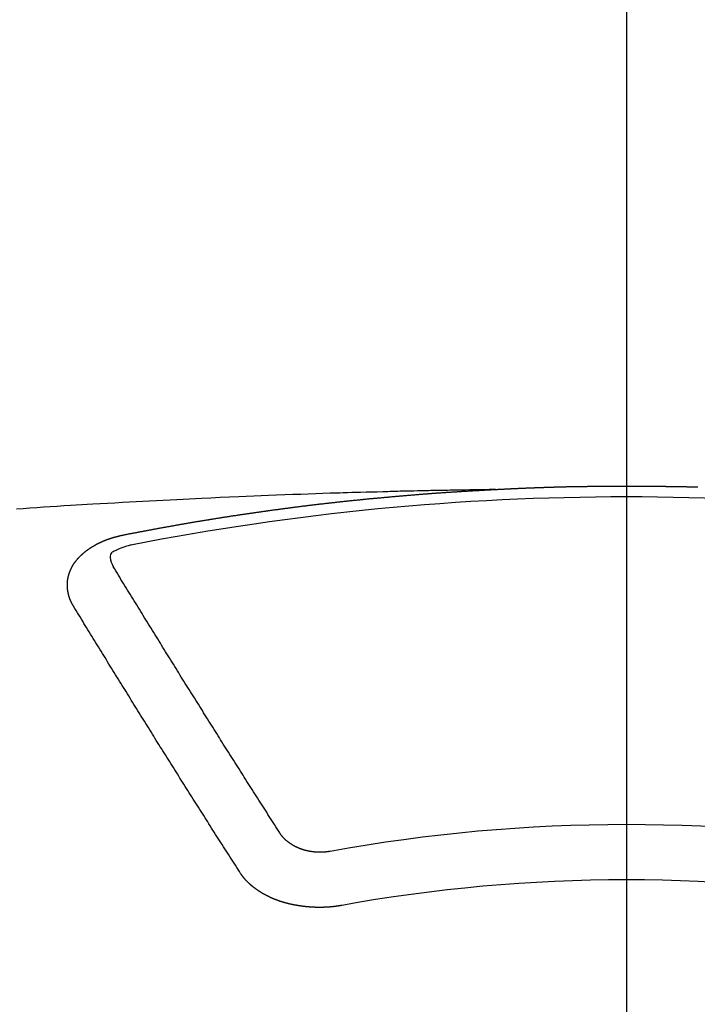
# Model space of a CAD drawing. Extents: x 163 to 26285, y -10810 to -2410.
# Drawn here: x 3705 to 3713, y -4352 to -4340 of the extents above; entities that cross this region are included whole.
import ezdxf

# ---------------------------------------------------------------- set-up
doc = ezdxf.new("R2010")
doc.units = 0
doc.header["$LTSCALE"] = 50
doc.header["$MEASUREMENT"] = 0
doc.linetypes.add('CENTER2', pattern=[1.125, 0.75, -0.125, 0.125, -0.125])
doc.layers.add('150-機器', color=8, linetype='CONTINUOUS')

msp = doc.modelspace()

# ---------------------------------------------------------------- linework, layer by layer
at = {"layer": '150-機器', "color": 161, "linetype": 'CENTER2'}
msp.add_line((3712.243, -3943.84), (3712.243, -4435.282), dxfattribs=at)
at = {"layer": '150-機器', "color": 13, "linetype": 'Continuous'}
for points in [[(3710.641, -4346.002), (3710.648, -4346.002), (3710.655, -4346.002), (3710.661, -4346.001), (3710.668, -4346.001), (3710.675, -4346.001), (3710.682, -4346), (3710.688, -4346), (3710.695, -4346), (3710.702, -4345.999), (3710.708, -4345.999), (3710.715, -4345.999), (3710.722, -4345.998), (3710.728, -4345.998), (3710.735, -4345.998), (3710.742, -4345.997), (3710.748, -4345.997), (3710.755, -4345.997), (3710.762, -4345.996), (3710.768, -4345.996), (3710.775, -4345.996), (3710.782, -4345.995), (3710.789, -4345.995), (3710.795, -4345.995), (3710.802, -4345.994), (3710.809, -4345.994), (3710.815, -4345.994), (3710.822, -4345.993), (3710.829, -4345.993), (3710.835, -4345.993), (3710.842, -4345.992), (3710.849, -4345.992), (3710.855, -4345.992), (3710.862, -4345.991), (3710.869, -4345.991), (3710.876, -4345.991), (3710.882, -4345.99), (3710.889, -4345.99), (3710.896, -4345.99), (3710.902, -4345.99), (3710.909, -4345.989), (3710.916, -4345.989), (3710.922, -4345.989), (3710.928, -4345.988), (3710.935, -4345.988), (3710.942, -4345.988), (3710.948, -4345.988), (3710.955, -4345.987), (3710.962, -4345.987), (3710.968, -4345.987), (3710.975, -4345.986), (3710.982, -4345.986), (3710.988, -4345.986), (3710.995, -4345.986), (3711.002, -4345.985), (3711.008, -4345.985), (3711.015, -4345.985), (3711.022, -4345.984), (3711.029, -4345.984), (3711.035, -4345.984), (3711.042, -4345.984), (3711.049, -4345.983), (3711.055, -4345.983), (3711.062, -4345.983), (3711.069, -4345.983), (3711.075, -4345.982), (3711.082, -4345.982), (3711.089, -4345.982), (3711.096, -4345.982), (3711.102, -4345.981), (3711.109, -4345.981), (3711.116, -4345.981), (3711.122, -4345.981), (3711.129, -4345.98), (3711.136, -4345.98), (3711.143, -4345.98), (3711.149, -4345.98), (3711.156, -4345.979), (3711.163, -4345.979), (3711.169, -4345.979), (3711.176, -4345.979), (3711.183, -4345.978), (3711.189, -4345.978), (3711.196, -4345.978), (3711.203, -4345.978), (3711.21, -4345.977), (3711.216, -4345.977), (3711.223, -4345.977), (3711.23, -4345.977), (3711.236, -4345.977), (3711.243, -4345.976), (3711.25, -4345.976), (3711.256, -4345.976), (3711.263, -4345.976), (3711.27, -4345.975), (3711.277, -4345.975), (3711.283, -4345.975), (3711.29, -4345.975), (3711.297, -4345.975), (3711.302, -4345.974), (3711.309, -4345.974), (3711.316, -4345.974), (3711.323, -4345.974), (3711.329, -4345.974), (3711.336, -4345.973), (3711.343, -4345.973), (3711.349, -4345.973), (3711.356, -4345.973), (3711.363, -4345.973), (3711.369, -4345.972), (3711.376, -4345.972), (3711.383, -4345.972), (3711.39, -4345.972), (3711.396, -4345.972), (3711.403, -4345.971), (3711.41, -4345.971), (3711.416, -4345.971), (3711.423, -4345.971), (3711.43, -4345.971), (3711.437, -4345.971), (3711.443, -4345.97), (3711.45, -4345.97), (3711.457, -4345.97), (3711.463, -4345.97), (3711.47, -4345.97), (3711.477, -4345.969), (3711.484, -4345.969), (3711.49, -4345.969), (3711.497, -4345.969), (3711.504, -4345.969), (3711.51, -4345.969), (3711.517, -4345.968), (3711.524, -4345.968), (3711.53, -4345.968), (3711.537, -4345.968), (3711.544, -4345.968), (3711.551, -4345.968), (3711.557, -4345.968), (3711.564, -4345.967), (3711.571, -4345.967), (3711.577, -4345.967), (3711.584, -4345.967), (3711.591, -4345.967), (3711.598, -4345.967), (3711.604, -4345.966), (3711.611, -4345.966), (3711.618, -4345.966), (3711.624, -4345.966), (3711.631, -4345.966), (3711.638, -4345.966), (3711.645, -4345.966), (3711.651, -4345.966), (3711.658, -4345.965), (3711.665, -4345.965), (3711.671, -4345.965), (3711.678, -4345.965), (3711.684, -4345.965), (3711.691, -4345.965), (3711.697, -4345.965), (3711.704, -4345.965), (3711.711, -4345.964), (3711.717, -4345.964), (3711.724, -4345.964), (3711.731, -4345.964), (3711.738, -4345.964), (3711.744, -4345.964), (3711.751, -4345.964), (3711.758, -4345.964), (3711.764, -4345.964), (3711.771, -4345.963), (3711.778, -4345.963), (3711.785, -4345.963), (3711.791, -4345.963), (3711.798, -4345.963), (3711.805, -4345.963), (3711.811, -4345.963), (3711.818, -4345.963), (3711.825, -4345.963), (3711.831, -4345.963), (3711.838, -4345.962), (3711.845, -4345.962), (3711.852, -4345.962), (3711.858, -4345.962), (3711.865, -4345.962), (3711.872, -4345.962), (3711.878, -4345.962), (3711.885, -4345.962), (3711.892, -4345.962), (3711.899, -4345.962), (3711.905, -4345.962), (3711.912, -4345.962), (3711.919, -4345.961), (3711.925, -4345.961), (3711.932, -4345.961), (3711.939, -4345.961), (3711.946, -4345.961), (3711.952, -4345.961), (3711.959, -4345.961), (3711.966, -4345.961), (3711.972, -4345.961), (3711.979, -4345.961), (3711.986, -4345.961), (3711.993, -4345.961), (3711.999, -4345.961), (3712.006, -4345.961), (3712.013, -4345.961), (3712.019, -4345.961), (3712.026, -4345.961), (3712.033, -4345.96), (3712.04, -4345.96), (3712.046, -4345.96), (3712.053, -4345.96), (3712.059, -4345.96), (3712.065, -4345.96), (3712.072, -4345.96), (3712.079, -4345.96), (3712.086, -4345.96), (3712.092, -4345.96), (3712.099, -4345.96), (3712.106, -4345.96), (3712.113, -4345.96), (3712.119, -4345.96), (3712.126, -4345.96), (3712.133, -4345.96), (3712.139, -4345.96), (3712.146, -4345.96), (3712.153, -4345.96), (3712.16, -4345.96), (3712.166, -4345.96), (3712.173, -4345.96), (3712.18, -4345.96), (3712.186, -4345.96), (3712.193, -4345.96), (3712.2, -4345.96), (3712.207, -4345.96), (3712.213, -4345.96), (3712.22, -4345.96), (3712.227, -4345.96), (3712.233, -4345.96), (3712.24, -4345.96), (3712.247, -4345.96), (3712.254, -4345.96), (3712.26, -4345.96), (3712.267, -4345.96), (3712.274, -4345.96), (3712.28, -4345.96), (3712.287, -4345.96), (3712.294, -4345.96), (3712.301, -4345.96), (3712.307, -4345.96), (3712.314, -4345.96), (3712.321, -4345.96), (3712.327, -4345.96), (3712.334, -4345.96), (3712.341, -4345.96), (3712.348, -4345.96), (3712.354, -4345.96), (3712.361, -4345.96), (3712.368, -4345.96), (3712.374, -4345.96), (3712.381, -4345.96), (3712.388, -4345.96), (3712.395, -4345.96), (3712.401, -4345.96), (3712.408, -4345.96), (3712.415, -4345.96), (3712.421, -4345.96), (3712.428, -4345.96), (3712.434, -4345.96), (3712.441, -4345.96), (3712.447, -4345.96), (3712.454, -4345.96), (3712.461, -4345.961), (3712.467, -4345.961), (3712.474, -4345.961), (3712.481, -4345.961), (3712.488, -4345.961), (3712.494, -4345.961), (3712.501, -4345.961), (3712.508, -4345.961), (3712.514, -4345.961), (3712.521, -4345.961), (3712.528, -4345.961), (3712.535, -4345.961), (3712.541, -4345.961), (3712.548, -4345.961), (3712.555, -4345.961), (3712.561, -4345.961), (3712.568, -4345.961), (3712.575, -4345.962), (3712.582, -4345.962), (3712.588, -4345.962), (3712.595, -4345.962), (3712.602, -4345.962), (3712.608, -4345.962), (3712.615, -4345.962), (3712.622, -4345.962), (3712.629, -4345.962), (3712.635, -4345.962), (3712.642, -4345.962), (3712.649, -4345.962), (3712.655, -4345.963), (3712.662, -4345.963), (3712.669, -4345.963), (3712.676, -4345.963), (3712.682, -4345.963), (3712.689, -4345.963), (3712.696, -4345.963), (3712.702, -4345.963), (3712.709, -4345.963), (3712.716, -4345.963), (3712.723, -4345.964), (3712.729, -4345.964), (3712.736, -4345.964), (3712.743, -4345.964), (3712.749, -4345.964), (3712.756, -4345.964), (3712.763, -4345.964), (3712.77, -4345.964), (3712.776, -4345.964), (3712.783, -4345.965), (3712.79, -4345.965), (3712.796, -4345.965), (3712.803, -4345.965), (3712.81, -4345.965), (3712.816, -4345.965), (3712.822, -4345.965), (3712.829, -4345.965), (3712.836, -4345.966), (3712.842, -4345.966), (3712.849, -4345.966), (3712.856, -4345.966), (3712.862, -4345.966), (3712.869, -4345.966), (3712.876, -4345.966), (3712.883, -4345.967), (3712.889, -4345.967), (3712.896, -4345.967), (3712.903, -4345.967), (3712.909, -4345.967), (3712.916, -4345.967), (3712.923, -4345.967), (3712.93, -4345.968), (3712.936, -4345.968), (3712.943, -4345.968), (3712.95, -4345.968), (3712.956, -4345.968), (3712.963, -4345.968), (3712.97, -4345.968), (3712.977, -4345.969), (3712.983, -4345.969), (3712.99, -4345.969), (3712.997, -4345.969), (3713.003, -4345.969), (3713.01, -4345.969), (3713.017, -4345.97), (3713.024, -4345.97), (3713.03, -4345.97), (3713.037, -4345.97), (3713.044, -4345.97), (3713.05, -4345.971), (3713.057, -4345.971), (3713.064, -4345.971), (3713.07, -4345.971), (3713.077, -4345.971), (3713.084, -4345.971), (3713.091, -4345.972), (3713.097, -4345.972), (3713.104, -4345.972), (3713.111, -4345.972)], [(3710.648, -4346.002), (3710.571, -4346.003), (3710.493, -4346.005), (3710.416, -4346.006), (3710.338, -4346.008), (3710.285, -4346.009), (3710.232, -4346.01), (3710.179, -4346.011), (3710.127, -4346.012), (3710.096, -4346.012), (3710.066, -4346.013), (3710.035, -4346.013), (3710.005, -4346.014), (3709.975, -4346.014), (3709.945, -4346.015), (3709.914, -4346.015), (3709.884, -4346.016), (3709.862, -4346.016), (3709.839, -4346.017), (3709.816, -4346.017), (3709.794, -4346.018), (3709.748, -4346.019), (3709.702, -4346.02), (3709.657, -4346.021), (3709.611, -4346.022), (3709.588, -4346.022), (3709.566, -4346.023), (3709.543, -4346.023), (3709.52, -4346.024), (3709.49, -4346.024), (3709.46, -4346.025), (3709.43, -4346.026), (3709.4, -4346.027), (3709.369, -4346.028), (3709.339, -4346.029), (3709.308, -4346.03), (3709.278, -4346.031), (3709.21, -4346.033), (3709.142, -4346.034), (3709.074, -4346.036), (3709.006, -4346.038), (3708.953, -4346.039), (3708.9, -4346.041), (3708.847, -4346.043), (3708.794, -4346.045), (3708.755, -4346.046), (3708.716, -4346.047), (3708.677, -4346.048), (3708.639, -4346.049), (3708.549, -4346.052), (3708.46, -4346.055), (3708.37, -4346.058), (3708.281, -4346.062), (3708.182, -4346.065), (3708.084, -4346.069), (3707.986, -4346.073), (3707.888, -4346.077), (3707.797, -4346.08), (3707.707, -4346.084), (3707.616, -4346.088), (3707.526, -4346.092), (3707.412, -4346.096), (3707.299, -4346.101), (3707.186, -4346.106), (3707.073, -4346.112), (3706.997, -4346.115), (3706.922, -4346.119), (3706.847, -4346.123), (3706.772, -4346.127), (3706.689, -4346.131), (3706.606, -4346.135), (3706.523, -4346.139), (3706.44, -4346.143), (3706.358, -4346.148), (3706.275, -4346.152), (3706.192, -4346.157), (3706.109, -4346.161), (3706.019, -4346.167), (3705.929, -4346.172), (3705.839, -4346.177), (3705.749, -4346.182), (3705.682, -4346.186), (3705.614, -4346.19), (3705.547, -4346.194), (3705.479, -4346.198), (3705.396, -4346.203), (3705.314, -4346.209), (3705.231, -4346.214), (3705.149, -4346.219), (3705.067, -4346.225), (3704.984, -4346.23), (3704.902, -4346.236), (3704.82, -4346.241)], [(3706.108, -4346.559), (3706.118, -4346.557), (3706.127, -4346.555), (3706.136, -4346.553), (3706.145, -4346.551), (3706.154, -4346.55), (3706.164, -4346.548), (3706.173, -4346.546), (3706.182, -4346.544), (3706.191, -4346.542), (3706.2, -4346.54), (3706.21, -4346.539), (3706.219, -4346.537), (3706.228, -4346.535), (3706.237, -4346.533), (3706.246, -4346.531), (3706.256, -4346.53), (3706.265, -4346.528), (3706.274, -4346.526), (3706.283, -4346.524), (3706.293, -4346.522), (3706.302, -4346.521), (3706.311, -4346.519), (3706.32, -4346.517), (3706.329, -4346.515), (3706.339, -4346.514), (3706.348, -4346.512), (3706.357, -4346.51), (3706.366, -4346.508), (3706.376, -4346.507), (3706.385, -4346.506), (3706.394, -4346.504), (3706.403, -4346.502), (3706.411, -4346.5), (3706.421, -4346.499), (3706.43, -4346.497), (3706.439, -4346.495), (3706.448, -4346.493), (3706.458, -4346.492), (3706.467, -4346.49), (3706.476, -4346.488), (3706.485, -4346.487), (3706.495, -4346.485), (3706.504, -4346.483), (3706.513, -4346.481), (3706.522, -4346.48), (3706.532, -4346.478), (3706.541, -4346.476), (3706.55, -4346.475), (3706.56, -4346.473), (3706.569, -4346.471), (3706.578, -4346.469), (3706.587, -4346.468), (3706.597, -4346.466), (3706.606, -4346.464), (3706.615, -4346.463), (3706.624, -4346.461), (3706.634, -4346.459), (3706.643, -4346.458), (3706.652, -4346.456), (3706.662, -4346.454), (3706.671, -4346.453), (3706.68, -4346.451), (3706.689, -4346.449), (3706.699, -4346.448), (3706.708, -4346.446), (3706.717, -4346.444), (3706.727, -4346.443), (3706.736, -4346.441), (3706.745, -4346.439), (3706.754, -4346.438), (3706.764, -4346.436), (3706.773, -4346.434), (3706.781, -4346.433), (3706.791, -4346.431), (3706.8, -4346.43), (3706.809, -4346.428), (3706.819, -4346.426), (3706.828, -4346.425), (3706.837, -4346.423), (3706.846, -4346.421), (3706.856, -4346.42), (3706.865, -4346.418), (3706.874, -4346.417), (3706.884, -4346.415), (3706.893, -4346.413), (3706.902, -4346.412), (3706.912, -4346.41), (3706.921, -4346.409), (3706.93, -4346.407), (3706.94, -4346.405), (3706.949, -4346.404), (3706.958, -4346.402), (3706.968, -4346.401), (3706.977, -4346.399), (3706.986, -4346.398), (3706.996, -4346.396), (3707.005, -4346.394), (3707.014, -4346.393), (3707.024, -4346.391), (3707.033, -4346.39), (3707.042, -4346.388), (3707.052, -4346.387), (3707.061, -4346.385), (3707.07, -4346.383), (3707.08, -4346.382), (3707.089, -4346.38), (3707.098, -4346.379), (3707.108, -4346.377), (3707.117, -4346.376), (3707.126, -4346.374), (3707.136, -4346.373), (3707.145, -4346.371), (3707.155, -4346.37), (3707.163, -4346.368), (3707.172, -4346.367), (3707.182, -4346.365), (3707.191, -4346.364), (3707.2, -4346.362), (3707.21, -4346.361), (3707.219, -4346.359), (3707.228, -4346.358), (3707.238, -4346.356), (3707.247, -4346.355), (3707.257, -4346.353), (3707.266, -4346.352), (3707.275, -4346.35), (3707.285, -4346.349), (3707.294, -4346.347), (3707.303, -4346.346), (3707.313, -4346.344), (3707.322, -4346.343), (3707.332, -4346.341), (3707.341, -4346.34), (3707.35, -4346.338), (3707.36, -4346.337), (3707.369, -4346.335), (3707.379, -4346.334), (3707.388, -4346.332), (3707.397, -4346.331), (3707.407, -4346.33), (3707.416, -4346.328), (3707.426, -4346.327), (3707.435, -4346.325), (3707.444, -4346.324), (3707.454, -4346.322), (3707.463, -4346.321), (3707.473, -4346.319), (3707.482, -4346.318), (3707.491, -4346.317), (3707.501, -4346.315), (3707.51, -4346.314), (3707.52, -4346.312), (3707.529, -4346.311), (3707.537, -4346.31), (3707.547, -4346.308), (3707.556, -4346.307), (3707.566, -4346.305), (3707.575, -4346.304), (3707.584, -4346.303), (3707.594, -4346.301), (3707.603, -4346.3), (3707.613, -4346.298), (3707.622, -4346.297), (3707.632, -4346.296), (3707.641, -4346.294), (3707.65, -4346.293), (3707.66, -4346.291), (3707.669, -4346.29), (3707.679, -4346.289), (3707.688, -4346.287), (3707.698, -4346.286), (3707.707, -4346.285), (3707.716, -4346.283), (3707.726, -4346.282), (3707.735, -4346.281), (3707.745, -4346.279), (3707.754, -4346.278), (3707.764, -4346.277), (3707.773, -4346.275), (3707.783, -4346.274), (3707.792, -4346.273), (3707.801, -4346.271), (3707.811, -4346.27), (3707.82, -4346.269), (3707.83, -4346.267), (3707.839, -4346.266), (3707.849, -4346.265), (3707.858, -4346.263), (3707.868, -4346.262), (3707.877, -4346.261), (3707.887, -4346.259), (3707.896, -4346.258), (3707.905, -4346.257), (3707.914, -4346.255), (3707.923, -4346.254), (3707.933, -4346.253), (3707.942, -4346.252), (3707.952, -4346.25), (3707.961, -4346.249), (3707.971, -4346.248), (3707.98, -4346.246), (3707.99, -4346.245), (3707.999, -4346.244), (3708.009, -4346.243), (3708.018, -4346.241), (3708.028, -4346.24), (3708.037, -4346.239), (3708.046, -4346.238), (3708.056, -4346.236), (3708.065, -4346.235), (3708.075, -4346.234), (3708.084, -4346.233), (3708.094, -4346.231), (3708.103, -4346.23), (3708.113, -4346.229), (3708.122, -4346.228), (3708.132, -4346.226), (3708.141, -4346.225), (3708.151, -4346.224), (3708.16, -4346.223), (3708.17, -4346.221), (3708.179, -4346.22), (3708.189, -4346.219), (3708.198, -4346.218), (3708.208, -4346.217), (3708.217, -4346.215), (3708.227, -4346.214), (3708.236, -4346.213), (3708.246, -4346.212), (3708.255, -4346.211), (3708.265, -4346.209), (3708.274, -4346.208), (3708.284, -4346.207), (3708.292, -4346.206), (3708.302, -4346.205), (3708.311, -4346.203), (3708.321, -4346.202), (3708.33, -4346.201), (3708.34, -4346.2), (3708.349, -4346.199), (3708.359, -4346.198), (3708.368, -4346.196), (3708.378, -4346.195), (3708.387, -4346.194), (3708.397, -4346.193), (3708.406, -4346.192), (3708.416, -4346.191), (3708.426, -4346.189), (3708.435, -4346.188), (3708.445, -4346.187), (3708.454, -4346.186), (3708.464, -4346.185), (3708.473, -4346.184), (3708.483, -4346.183), (3708.492, -4346.182), (3708.502, -4346.18), (3708.511, -4346.179), (3708.521, -4346.178), (3708.53, -4346.177), (3708.54, -4346.176), (3708.549, -4346.175), (3708.559, -4346.174), (3708.568, -4346.173), (3708.578, -4346.172), (3708.588, -4346.17), (3708.597, -4346.169), (3708.607, -4346.168), (3708.616, -4346.167), (3708.626, -4346.166), (3708.635, -4346.165), (3708.645, -4346.164), (3708.654, -4346.163), (3708.664, -4346.162), (3708.672, -4346.161), (3708.682, -4346.16), (3708.692, -4346.159), (3708.701, -4346.157), (3708.711, -4346.156), (3708.72, -4346.155), (3708.73, -4346.154), (3708.739, -4346.153), (3708.749, -4346.152), (3708.758, -4346.151), (3708.768, -4346.15), (3708.778, -4346.149), (3708.787, -4346.148), (3708.797, -4346.147), (3708.806, -4346.146), (3708.816, -4346.145), (3708.825, -4346.144), (3708.835, -4346.143), (3708.844, -4346.142), (3708.854, -4346.141), (3708.864, -4346.14), (3708.873, -4346.139), (3708.883, -4346.138), (3708.892, -4346.137), (3708.902, -4346.136), (3708.911, -4346.135), (3708.921, -4346.134), (3708.931, -4346.133), (3708.94, -4346.132), (3708.95, -4346.131), (3708.959, -4346.131), (3708.969, -4346.13), (3708.978, -4346.129), (3708.988, -4346.128), (3708.998, -4346.127), (3709.007, -4346.126), (3709.017, -4346.125), (3709.026, -4346.124), (3709.036, -4346.123), (3709.044, -4346.122), (3709.054, -4346.121), (3709.064, -4346.12), (3709.073, -4346.119), (3709.083, -4346.118), (3709.092, -4346.117), (3709.102, -4346.116), (3709.112, -4346.115), (3709.121, -4346.114), (3709.131, -4346.114), (3709.14, -4346.113), (3709.15, -4346.112), (3709.16, -4346.111), (3709.169, -4346.11), (3709.179, -4346.109), (3709.188, -4346.108), (3709.198, -4346.107), (3709.208, -4346.106), (3709.217, -4346.105), (3709.227, -4346.104), (3709.236, -4346.103), (3709.246, -4346.103), (3709.256, -4346.102), (3709.265, -4346.101), (3709.275, -4346.1), (3709.284, -4346.099), (3709.294, -4346.098), (3709.304, -4346.097), (3709.313, -4346.096), (3709.323, -4346.095), (3709.332, -4346.095), (3709.342, -4346.094), (3709.352, -4346.093), (3709.361, -4346.092), (3709.371, -4346.091), (3709.38, -4346.09), (3709.39, -4346.089), (3709.4, -4346.089), (3709.409, -4346.088), (3709.418, -4346.087), (3709.428, -4346.086), (3709.437, -4346.085), (3709.447, -4346.084), (3709.456, -4346.083), (3709.466, -4346.083), (3709.476, -4346.082), (3709.485, -4346.081), (3709.495, -4346.08), (3709.504, -4346.079), (3709.514, -4346.078), (3709.524, -4346.078), (3709.533, -4346.077), (3709.543, -4346.076), (3709.553, -4346.075), (3709.562, -4346.074), (3709.572, -4346.074), (3709.581, -4346.073), (3709.591, -4346.072), (3709.601, -4346.071), (3709.61, -4346.07), (3709.62, -4346.07), (3709.63, -4346.069), (3709.639, -4346.068), (3709.649, -4346.067), (3709.659, -4346.067), (3709.668, -4346.066), (3709.678, -4346.065), (3709.687, -4346.064), (3709.697, -4346.063), (3709.707, -4346.063), (3709.716, -4346.062), (3709.726, -4346.061), (3709.736, -4346.06), (3709.745, -4346.06), (3709.755, -4346.059), (3709.765, -4346.058), (3709.774, -4346.057), (3709.784, -4346.057), (3709.793, -4346.056), (3709.802, -4346.055), (3709.812, -4346.054), (3709.821, -4346.054), (3709.831, -4346.053), (3709.841, -4346.052), (3709.85, -4346.052), (3709.86, -4346.051), (3709.87, -4346.05), (3709.879, -4346.049), (3709.889, -4346.049), (3709.899, -4346.048), (3709.908, -4346.047), (3709.918, -4346.047), (3709.928, -4346.046), (3709.937, -4346.045), (3709.947, -4346.044), (3709.956, -4346.044), (3709.966, -4346.043), (3709.976, -4346.042), (3709.985, -4346.042), (3709.995, -4346.041), (3710.005, -4346.04), (3710.014, -4346.04), (3710.024, -4346.039), (3710.034, -4346.038), (3710.043, -4346.038), (3710.053, -4346.037), (3710.063, -4346.036), (3710.072, -4346.036), (3710.082, -4346.035), (3710.092, -4346.034), (3710.101, -4346.034), (3710.111, -4346.033), (3710.121, -4346.032), (3710.13, -4346.032), (3710.14, -4346.031), (3710.15, -4346.031), (3710.159, -4346.03), (3710.169, -4346.029), (3710.178, -4346.029), (3710.187, -4346.028), (3710.197, -4346.027), (3710.207, -4346.027), (3710.216, -4346.026), (3710.226, -4346.026), (3710.236, -4346.025), (3710.245, -4346.024), (3710.255, -4346.024), (3710.265, -4346.023), (3710.274, -4346.023), (3710.284, -4346.022), (3710.294, -4346.022), (3710.303, -4346.021), (3710.313, -4346.02), (3710.323, -4346.02), (3710.332, -4346.019), (3710.342, -4346.019), (3710.352, -4346.018), (3710.362, -4346.018), (3710.371, -4346.017), (3710.381, -4346.016), (3710.391, -4346.016), (3710.4, -4346.015), (3710.41, -4346.015), (3710.42, -4346.014), (3710.429, -4346.014), (3710.439, -4346.013), (3710.449, -4346.013), (3710.458, -4346.012), (3710.468, -4346.012), (3710.478, -4346.011), (3710.487, -4346.011), (3710.497, -4346.01), (3710.507, -4346.009), (3710.516, -4346.009), (3710.526, -4346.008), (3710.536, -4346.008), (3710.546, -4346.007), (3710.554, -4346.007), (3710.564, -4346.006), (3710.574, -4346.006), (3710.583, -4346.005), (3710.593, -4346.005), (3710.603, -4346.004), (3710.612, -4346.004), (3710.622, -4346.003), (3710.632, -4346.003), (3710.641, -4346.002)], [(3705.514, -4347.423), (3705.513, -4347.421), (3705.512, -4347.419), (3705.511, -4347.417), (3705.509, -4347.415), (3705.508, -4347.412), (3705.507, -4347.41), (3705.506, -4347.408), (3705.505, -4347.406), (3705.503, -4347.404), (3705.502, -4347.402), (3705.501, -4347.4), (3705.5, -4347.397), (3705.499, -4347.395), (3705.498, -4347.393), (3705.496, -4347.391), (3705.495, -4347.389), (3705.494, -4347.387), (3705.493, -4347.384), (3705.492, -4347.382), (3705.491, -4347.38), (3705.49, -4347.378), (3705.489, -4347.376), (3705.488, -4347.374), (3705.487, -4347.371), (3705.485, -4347.369), (3705.484, -4347.367), (3705.483, -4347.365), (3705.482, -4347.363), (3705.481, -4347.36), (3705.48, -4347.358), (3705.479, -4347.356), (3705.478, -4347.354), (3705.478, -4347.352), (3705.477, -4347.35), (3705.476, -4347.347), (3705.475, -4347.345), (3705.474, -4347.343), (3705.473, -4347.341), (3705.472, -4347.338), (3705.471, -4347.336), (3705.471, -4347.334), (3705.47, -4347.332), (3705.469, -4347.33), (3705.468, -4347.327), (3705.467, -4347.325), (3705.467, -4347.323), (3705.466, -4347.321), (3705.465, -4347.319), (3705.464, -4347.316), (3705.464, -4347.314), (3705.463, -4347.312), (3705.462, -4347.31), (3705.461, -4347.307), (3705.461, -4347.305), (3705.46, -4347.303), (3705.459, -4347.301), (3705.459, -4347.298), (3705.458, -4347.296), (3705.458, -4347.294), (3705.457, -4347.292), (3705.456, -4347.289), (3705.456, -4347.287), (3705.455, -4347.285), (3705.455, -4347.283), (3705.454, -4347.28), (3705.453, -4347.278), (3705.453, -4347.276), (3705.452, -4347.274), (3705.452, -4347.271), (3705.451, -4347.269), (3705.451, -4347.267), (3705.45, -4347.265), (3705.45, -4347.262), (3705.449, -4347.261), (3705.449, -4347.259), (3705.449, -4347.257), (3705.448, -4347.254), (3705.448, -4347.252), (3705.447, -4347.25), (3705.447, -4347.248), (3705.446, -4347.245), (3705.446, -4347.243), (3705.446, -4347.241), (3705.445, -4347.239), (3705.445, -4347.236), (3705.445, -4347.234), (3705.444, -4347.232), (3705.444, -4347.23), (3705.444, -4347.227), (3705.443, -4347.225), (3705.443, -4347.223), (3705.443, -4347.221), (3705.443, -4347.218), (3705.442, -4347.216), (3705.442, -4347.214), (3705.442, -4347.212), (3705.442, -4347.209), (3705.441, -4347.207), (3705.441, -4347.205), (3705.441, -4347.203), (3705.441, -4347.2), (3705.441, -4347.198), (3705.441, -4347.196), (3705.44, -4347.194), (3705.44, -4347.191), (3705.44, -4347.189), (3705.44, -4347.187), (3705.44, -4347.185), (3705.44, -4347.182), (3705.44, -4347.18), (3705.44, -4347.178), (3705.44, -4347.175), (3705.44, -4347.173), (3705.44, -4347.171), (3705.44, -4347.169), (3705.44, -4347.166), (3705.44, -4347.164), (3705.44, -4347.162), (3705.44, -4347.16), (3705.44, -4347.157), (3705.44, -4347.155), (3705.44, -4347.153), (3705.44, -4347.151), (3705.44, -4347.148), (3705.44, -4347.146), (3705.44, -4347.144), (3705.44, -4347.142), (3705.441, -4347.139), (3705.441, -4347.137), (3705.441, -4347.135), (3705.441, -4347.133), (3705.441, -4347.13), (3705.441, -4347.128), (3705.442, -4347.126), (3705.442, -4347.124), (3705.442, -4347.121), (3705.442, -4347.119), (3705.442, -4347.117), (3705.443, -4347.115), (3705.443, -4347.112), (3705.443, -4347.11), (3705.443, -4347.108), (3705.444, -4347.106), (3705.444, -4347.103), (3705.444, -4347.101), (3705.445, -4347.099), (3705.445, -4347.097), (3705.445, -4347.094), (3705.446, -4347.092), (3705.446, -4347.09), (3705.447, -4347.088), (3705.447, -4347.085), (3705.447, -4347.083), (3705.448, -4347.081), (3705.448, -4347.079), (3705.449, -4347.077), (3705.449, -4347.074), (3705.45, -4347.072), (3705.45, -4347.07), (3705.45, -4347.068), (3705.451, -4347.065), (3705.451, -4347.063), (3705.452, -4347.061), (3705.452, -4347.059), (3705.453, -4347.057), (3705.454, -4347.054), (3705.454, -4347.052), (3705.455, -4347.05), (3705.455, -4347.048), (3705.456, -4347.045), (3705.456, -4347.043), (3705.457, -4347.041), (3705.458, -4347.039), (3705.458, -4347.037), (3705.459, -4347.034), (3705.46, -4347.032), (3705.46, -4347.03), (3705.461, -4347.028), (3705.462, -4347.026), (3705.462, -4347.023), (3705.463, -4347.021), (3705.464, -4347.019), (3705.465, -4347.017), (3705.465, -4347.015), (3705.466, -4347.013), (3705.467, -4347.01), (3705.468, -4347.008), (3705.468, -4347.006), (3705.469, -4347.004), (3705.47, -4347.002), (3705.471, -4346.999), (3705.472, -4346.997), (3705.473, -4346.995), (3705.473, -4346.993), (3705.474, -4346.991), (3705.475, -4346.989), (3705.476, -4346.986), (3705.477, -4346.984), (3705.478, -4346.982), (3705.479, -4346.98), (3705.48, -4346.978), (3705.481, -4346.976), (3705.482, -4346.974), (3705.483, -4346.971), (3705.484, -4346.969), (3705.485, -4346.967), (3705.486, -4346.965), (3705.487, -4346.963), (3705.488, -4346.961), (3705.489, -4346.959), (3705.49, -4346.957), (3705.491, -4346.954), (3705.492, -4346.952), (3705.493, -4346.95), (3705.494, -4346.948), (3705.495, -4346.946), (3705.496, -4346.944), (3705.498, -4346.942), (3705.499, -4346.94), (3705.5, -4346.938), (3705.501, -4346.936), (3705.502, -4346.933), (3705.503, -4346.931), (3705.505, -4346.929), (3705.506, -4346.927), (3705.507, -4346.925), (3705.508, -4346.923), (3705.51, -4346.921), (3705.511, -4346.919), (3705.512, -4346.917), (3705.513, -4346.915), (3705.515, -4346.913), (3705.516, -4346.911), (3705.517, -4346.909), (3705.519, -4346.907), (3705.52, -4346.905), (3705.521, -4346.903), (3705.523, -4346.9), (3705.524, -4346.898), (3705.526, -4346.896), (3705.527, -4346.894), (3705.528, -4346.892), (3705.53, -4346.89), (3705.531, -4346.888), (3705.533, -4346.886), (3705.534, -4346.884), (3705.536, -4346.883), (3705.537, -4346.881), (3705.539, -4346.879), (3705.54, -4346.877), (3705.542, -4346.875), (3705.543, -4346.873), (3705.545, -4346.871), (3705.546, -4346.869), (3705.548, -4346.868), (3705.549, -4346.866), (3705.551, -4346.864), (3705.552, -4346.862), (3705.554, -4346.86), (3705.556, -4346.858), (3705.557, -4346.856), (3705.559, -4346.854), (3705.561, -4346.852), (3705.562, -4346.85), (3705.564, -4346.848), (3705.566, -4346.846), (3705.567, -4346.844), (3705.569, -4346.842), (3705.571, -4346.84), (3705.572, -4346.838), (3705.574, -4346.837), (3705.576, -4346.835), (3705.578, -4346.833), (3705.579, -4346.831), (3705.581, -4346.829), (3705.583, -4346.827), (3705.585, -4346.825), (3705.586, -4346.823), (3705.588, -4346.822), (3705.59, -4346.82), (3705.592, -4346.818), (3705.594, -4346.816), (3705.596, -4346.814), (3705.597, -4346.812), (3705.599, -4346.81), (3705.601, -4346.809), (3705.603, -4346.807), (3705.605, -4346.805), (3705.607, -4346.803), (3705.609, -4346.801), (3705.611, -4346.799), (3705.613, -4346.798), (3705.615, -4346.796), (3705.617, -4346.794), (3705.619, -4346.792), (3705.621, -4346.79), (3705.623, -4346.789), (3705.625, -4346.787), (3705.627, -4346.785), (3705.629, -4346.783), (3705.631, -4346.782), (3705.633, -4346.78), (3705.635, -4346.778), (3705.637, -4346.776), (3705.639, -4346.775), (3705.641, -4346.773), (3705.643, -4346.771), (3705.645, -4346.769), (3705.647, -4346.768), (3705.649, -4346.766), (3705.65, -4346.764), (3705.652, -4346.763), (3705.655, -4346.761), (3705.657, -4346.759), (3705.659, -4346.757), (3705.661, -4346.756), (3705.663, -4346.754), (3705.665, -4346.752), (3705.668, -4346.751), (3705.67, -4346.749), (3705.672, -4346.747), (3705.674, -4346.746), (3705.676, -4346.744), (3705.679, -4346.742), (3705.681, -4346.741), (3705.683, -4346.739), (3705.685, -4346.737), (3705.688, -4346.736), (3705.69, -4346.734), (3705.692, -4346.733), (3705.694, -4346.731), (3705.697, -4346.729), (3705.699, -4346.728), (3705.701, -4346.726), (3705.704, -4346.725), (3705.706, -4346.723), (3705.708, -4346.721), (3705.711, -4346.72), (3705.713, -4346.718), (3705.715, -4346.717), (3705.718, -4346.715), (3705.72, -4346.714), (3705.722, -4346.712), (3705.725, -4346.71), (3705.727, -4346.709), (3705.73, -4346.707), (3705.732, -4346.706), (3705.734, -4346.704), (3705.737, -4346.703), (3705.739, -4346.701), (3705.742, -4346.7), (3705.744, -4346.698), (3705.747, -4346.697), (3705.749, -4346.695), (3705.752, -4346.694), (3705.754, -4346.692), (3705.757, -4346.691), (3705.759, -4346.689), (3705.762, -4346.688), (3705.764, -4346.687), (3705.767, -4346.685), (3705.769, -4346.684), (3705.772, -4346.682), (3705.774, -4346.681), (3705.777, -4346.679), (3705.779, -4346.678), (3705.782, -4346.676), (3705.785, -4346.675), (3705.787, -4346.674), (3705.79, -4346.672), (3705.792, -4346.671), (3705.795, -4346.669), (3705.797, -4346.668), (3705.8, -4346.667), (3705.803, -4346.665), (3705.805, -4346.664), (3705.808, -4346.663), (3705.811, -4346.661), (3705.813, -4346.66), (3705.816, -4346.659), (3705.819, -4346.657), (3705.821, -4346.656), (3705.824, -4346.655), (3705.827, -4346.653), (3705.829, -4346.652), (3705.832, -4346.651), (3705.835, -4346.649), (3705.837, -4346.648), (3705.84, -4346.647), (3705.843, -4346.646), (3705.846, -4346.644), (3705.848, -4346.643), (3705.851, -4346.642), (3705.854, -4346.64), (3705.857, -4346.639), (3705.859, -4346.638), (3705.862, -4346.637), (3705.865, -4346.636), (3705.868, -4346.634), (3705.871, -4346.633), (3705.873, -4346.632), (3705.876, -4346.631), (3705.879, -4346.629), (3705.882, -4346.628), (3705.885, -4346.627), (3705.887, -4346.626), (3705.89, -4346.625), (3705.893, -4346.624), (3705.896, -4346.622), (3705.899, -4346.621), (3705.902, -4346.62), (3705.905, -4346.619), (3705.907, -4346.618), (3705.91, -4346.617), (3705.913, -4346.616), (3705.916, -4346.614), (3705.919, -4346.613), (3705.922, -4346.612), (3705.925, -4346.611), (3705.928, -4346.61), (3705.931, -4346.609), (3705.934, -4346.608), (3705.936, -4346.607), (3705.939, -4346.606), (3705.942, -4346.605), (3705.945, -4346.604), (3705.948, -4346.603), (3705.951, -4346.602), (3705.954, -4346.601), (3705.957, -4346.6), (3705.96, -4346.599), (3705.963, -4346.597), (3705.966, -4346.596), (3705.969, -4346.595), (3705.972, -4346.595), (3705.975, -4346.594), (3705.978, -4346.593), (3705.981, -4346.592), (3705.984, -4346.591), (3705.987, -4346.59), (3705.99, -4346.589), (3705.993, -4346.588), (3705.996, -4346.587), (3705.999, -4346.586), (3706.002, -4346.585), (3706.006, -4346.584), (3706.009, -4346.583), (3706.012, -4346.582), (3706.015, -4346.582), (3706.018, -4346.581), (3706.021, -4346.58), (3706.024, -4346.579), (3706.026, -4346.578), (3706.029, -4346.577), (3706.032, -4346.577), (3706.036, -4346.576), (3706.039, -4346.575), (3706.042, -4346.574), (3706.045, -4346.573), (3706.048, -4346.573), (3706.051, -4346.572), (3706.054, -4346.571), (3706.058, -4346.57), (3706.061, -4346.57), (3706.064, -4346.569), (3706.067, -4346.568), (3706.07, -4346.567), (3706.073, -4346.567), (3706.077, -4346.566), (3706.08, -4346.565), (3706.083, -4346.564), (3706.086, -4346.564), (3706.089, -4346.563), (3706.093, -4346.562), (3706.096, -4346.561), (3706.099, -4346.561), (3706.102, -4346.56), (3706.105, -4346.559), (3706.108, -4346.559)], [(3706.223, -4346.677), (3706.202, -4346.682), (3706.181, -4346.688), (3706.161, -4346.693), (3706.14, -4346.699), (3706.127, -4346.703), (3706.115, -4346.707), (3706.102, -4346.711), (3706.089, -4346.716), (3706.072, -4346.723), (3706.055, -4346.732), (3706.037, -4346.74), (3706.02, -4346.749), (3706.008, -4346.754), (3705.997, -4346.76), (3705.986, -4346.766), (3705.978, -4346.774), (3705.97, -4346.785), (3705.965, -4346.799), (3705.962, -4346.814), (3705.962, -4346.829), (3705.965, -4346.858), (3705.973, -4346.886), (3705.985, -4346.913), (3705.998, -4346.939)], [(3708.025, -4350.182), (3708.009, -4350.157), (3707.992, -4350.132), (3707.976, -4350.107), (3707.96, -4350.082), (3707.944, -4350.057), (3707.928, -4350.032), (3707.912, -4350.007), (3707.897, -4349.982), (3707.881, -4349.957), (3707.865, -4349.932), (3707.849, -4349.907), (3707.833, -4349.882), (3707.817, -4349.857), (3707.801, -4349.832), (3707.785, -4349.807), (3707.769, -4349.782), (3707.753, -4349.757), (3707.737, -4349.731), (3707.721, -4349.706), (3707.705, -4349.681), (3707.689, -4349.656), (3707.673, -4349.631), (3707.657, -4349.605), (3707.641, -4349.58), (3707.625, -4349.555), (3707.609, -4349.53), (3707.593, -4349.505), (3707.577, -4349.48), (3707.561, -4349.455), (3707.545, -4349.429), (3707.53, -4349.404), (3707.514, -4349.379), (3707.498, -4349.354), (3707.482, -4349.328), (3707.466, -4349.303), (3707.45, -4349.278), (3707.434, -4349.252), (3707.418, -4349.227), (3707.402, -4349.201), (3707.385, -4349.176), (3707.369, -4349.151), (3707.353, -4349.126), (3707.337, -4349.101), (3707.321, -4349.075), (3707.305, -4349.05), (3707.289, -4349.025), (3707.273, -4348.999), (3707.257, -4348.974), (3707.241, -4348.948), (3707.225, -4348.923), (3707.209, -4348.897), (3707.193, -4348.872), (3707.177, -4348.846), (3707.161, -4348.821), (3707.146, -4348.795), (3707.13, -4348.77), (3707.114, -4348.745), (3707.098, -4348.72), (3707.082, -4348.694), (3707.066, -4348.668), (3707.05, -4348.643), (3707.034, -4348.617), (3707.018, -4348.592), (3707.002, -4348.566), (3706.986, -4348.54), (3706.97, -4348.515), (3706.954, -4348.489), (3706.938, -4348.464), (3706.922, -4348.438), (3706.906, -4348.412), (3706.89, -4348.388), (3706.874, -4348.362), (3706.858, -4348.336), (3706.842, -4348.311), (3706.826, -4348.285), (3706.81, -4348.259), (3706.794, -4348.233), (3706.779, -4348.208), (3706.763, -4348.182), (3706.747, -4348.156), (3706.731, -4348.13), (3706.715, -4348.105), (3706.699, -4348.079), (3706.683, -4348.053), (3706.667, -4348.027), (3706.651, -4348.002), (3706.635, -4347.977), (3706.619, -4347.951), (3706.603, -4347.925), (3706.587, -4347.899), (3706.571, -4347.873), (3706.555, -4347.847), (3706.539, -4347.822), (3706.523, -4347.796), (3706.507, -4347.77), (3706.491, -4347.744), (3706.475, -4347.718), (3706.459, -4347.692), (3706.443, -4347.666), (3706.427, -4347.64), (3706.411, -4347.615), (3706.396, -4347.589), (3706.38, -4347.563), (3706.364, -4347.538), (3706.348, -4347.512), (3706.332, -4347.486), (3706.316, -4347.46), (3706.3, -4347.434), (3706.284, -4347.408), (3706.268, -4347.382), (3706.252, -4347.356), (3706.236, -4347.33), (3706.22, -4347.303), (3706.204, -4347.277), (3706.188, -4347.252), (3706.172, -4347.226), (3706.156, -4347.2), (3706.14, -4347.174), (3706.124, -4347.148), (3706.108, -4347.122), (3706.092, -4347.096), (3706.077, -4347.07), (3706.061, -4347.044), (3706.045, -4347.017), (3706.029, -4346.991), (3706.014, -4346.965), (3705.998, -4346.939)], [(3707.548, -4350.676), (3707.533, -4350.652), (3707.517, -4350.627), (3707.501, -4350.602), (3707.485, -4350.577), (3707.468, -4350.552), (3707.452, -4350.527), (3707.436, -4350.501), (3707.42, -4350.476), (3707.404, -4350.451), (3707.388, -4350.426), (3707.372, -4350.401), (3707.356, -4350.375), (3707.34, -4350.35), (3707.324, -4350.325), (3707.308, -4350.3), (3707.292, -4350.276), (3707.275, -4350.25), (3707.259, -4350.225), (3707.243, -4350.2), (3707.227, -4350.174), (3707.211, -4350.149), (3707.195, -4350.124), (3707.179, -4350.098), (3707.163, -4350.073), (3707.148, -4350.048), (3707.132, -4350.022), (3707.116, -4349.997), (3707.1, -4349.972), (3707.084, -4349.946), (3707.067, -4349.921), (3707.051, -4349.897), (3707.035, -4349.871), (3707.019, -4349.846), (3707.003, -4349.82), (3706.987, -4349.795), (3706.971, -4349.77), (3706.955, -4349.744), (3706.939, -4349.719), (3706.923, -4349.693), (3706.907, -4349.668), (3706.891, -4349.642), (3706.875, -4349.617), (3706.858, -4349.591), (3706.842, -4349.566), (3706.826, -4349.54), (3706.81, -4349.516), (3706.794, -4349.49), (3706.779, -4349.465), (3706.763, -4349.439), (3706.747, -4349.414), (3706.731, -4349.388), (3706.715, -4349.362), (3706.699, -4349.337), (3706.683, -4349.311), (3706.667, -4349.286), (3706.651, -4349.26), (3706.635, -4349.234), (3706.618, -4349.209), (3706.602, -4349.183), (3706.586, -4349.157), (3706.57, -4349.133), (3706.554, -4349.107), (3706.538, -4349.081), (3706.522, -4349.056), (3706.506, -4349.03), (3706.49, -4349.004), (3706.474, -4348.979), (3706.458, -4348.953), (3706.442, -4348.927), (3706.426, -4348.901), (3706.41, -4348.876), (3706.395, -4348.85), (3706.379, -4348.824), (3706.363, -4348.798), (3706.346, -4348.773), (3706.33, -4348.748), (3706.314, -4348.722), (3706.298, -4348.696), (3706.282, -4348.67), (3706.266, -4348.644), (3706.25, -4348.619), (3706.234, -4348.593), (3706.218, -4348.567), (3706.202, -4348.541), (3706.186, -4348.515), (3706.17, -4348.489), (3706.154, -4348.463), (3706.138, -4348.437), (3706.122, -4348.412), (3706.106, -4348.387), (3706.09, -4348.361), (3706.074, -4348.335), (3706.058, -4348.309), (3706.041, -4348.283), (3706.026, -4348.257), (3706.01, -4348.231), (3705.994, -4348.205), (3705.978, -4348.179), (3705.962, -4348.153), (3705.946, -4348.127), (3705.93, -4348.101), (3705.914, -4348.075), (3705.898, -4348.049), (3705.882, -4348.023), (3705.866, -4347.998), (3705.85, -4347.972), (3705.834, -4347.946), (3705.818, -4347.919), (3705.802, -4347.893), (3705.786, -4347.867), (3705.77, -4347.841), (3705.754, -4347.815), (3705.738, -4347.789), (3705.722, -4347.763), (3705.706, -4347.737), (3705.69, -4347.71), (3705.674, -4347.684), (3705.657, -4347.658), (3705.642, -4347.633), (3705.626, -4347.607), (3705.61, -4347.581), (3705.594, -4347.554), (3705.578, -4347.528), (3705.562, -4347.502), (3705.546, -4347.476), (3705.53, -4347.449), (3705.514, -4347.423)], [(3708.639, -4350.407), (3708.635, -4350.407), (3708.631, -4350.408), (3708.628, -4350.409), (3708.624, -4350.409), (3708.62, -4350.41), (3708.616, -4350.41), (3708.613, -4350.411), (3708.609, -4350.412), (3708.605, -4350.412), (3708.602, -4350.412), (3708.598, -4350.413), (3708.594, -4350.413), (3708.59, -4350.414), (3708.586, -4350.414), (3708.583, -4350.415), (3708.579, -4350.415), (3708.575, -4350.415), (3708.571, -4350.416), (3708.567, -4350.416), (3708.564, -4350.416), (3708.56, -4350.416), (3708.556, -4350.417), (3708.552, -4350.417), (3708.548, -4350.417), (3708.544, -4350.417), (3708.54, -4350.417), (3708.537, -4350.417), (3708.533, -4350.418), (3708.529, -4350.418), (3708.525, -4350.418), (3708.521, -4350.418), (3708.517, -4350.418), (3708.513, -4350.418), (3708.51, -4350.418), (3708.506, -4350.418), (3708.502, -4350.418), (3708.498, -4350.418), (3708.494, -4350.418), (3708.49, -4350.417), (3708.486, -4350.417), (3708.482, -4350.417), (3708.479, -4350.417), (3708.475, -4350.417), (3708.471, -4350.417), (3708.467, -4350.416), (3708.463, -4350.416), (3708.459, -4350.416), (3708.455, -4350.415), (3708.452, -4350.415), (3708.448, -4350.415), (3708.444, -4350.414), (3708.44, -4350.414), (3708.436, -4350.414), (3708.432, -4350.413), (3708.428, -4350.413), (3708.425, -4350.412), (3708.421, -4350.412), (3708.417, -4350.411), (3708.413, -4350.411), (3708.409, -4350.41), (3708.405, -4350.41), (3708.402, -4350.409), (3708.398, -4350.408), (3708.394, -4350.408), (3708.39, -4350.407), (3708.386, -4350.406), (3708.383, -4350.406), (3708.379, -4350.405), (3708.375, -4350.404), (3708.371, -4350.403), (3708.368, -4350.403), (3708.364, -4350.402), (3708.36, -4350.401), (3708.356, -4350.4), (3708.353, -4350.399), (3708.349, -4350.398), (3708.345, -4350.398), (3708.341, -4350.397), (3708.338, -4350.396), (3708.334, -4350.395), (3708.33, -4350.394), (3708.327, -4350.393), (3708.323, -4350.392), (3708.319, -4350.391), (3708.316, -4350.39), (3708.312, -4350.389), (3708.309, -4350.387), (3708.305, -4350.386), (3708.301, -4350.385), (3708.298, -4350.384), (3708.294, -4350.383), (3708.291, -4350.382), (3708.287, -4350.38), (3708.284, -4350.379), (3708.281, -4350.378), (3708.277, -4350.376), (3708.274, -4350.375), (3708.27, -4350.374), (3708.267, -4350.372), (3708.263, -4350.371), (3708.26, -4350.37), (3708.256, -4350.368), (3708.253, -4350.367), (3708.25, -4350.365), (3708.246, -4350.364), (3708.243, -4350.362), (3708.239, -4350.361), (3708.236, -4350.359), (3708.233, -4350.358), (3708.229, -4350.356), (3708.226, -4350.355), (3708.222, -4350.353), (3708.219, -4350.351), (3708.216, -4350.35), (3708.213, -4350.348), (3708.209, -4350.346), (3708.206, -4350.345), (3708.203, -4350.343), (3708.2, -4350.341), (3708.196, -4350.339), (3708.193, -4350.338), (3708.19, -4350.336), (3708.187, -4350.334), (3708.184, -4350.332), (3708.181, -4350.33), (3708.178, -4350.328), (3708.175, -4350.327), (3708.171, -4350.325), (3708.168, -4350.323), (3708.165, -4350.321), (3708.162, -4350.319), (3708.159, -4350.317), (3708.156, -4350.315), (3708.153, -4350.313), (3708.151, -4350.311), (3708.148, -4350.309), (3708.145, -4350.307), (3708.142, -4350.305), (3708.139, -4350.303), (3708.136, -4350.301), (3708.133, -4350.299), (3708.131, -4350.297), (3708.128, -4350.295), (3708.125, -4350.293), (3708.122, -4350.29), (3708.12, -4350.288), (3708.117, -4350.286), (3708.114, -4350.284), (3708.112, -4350.282), (3708.109, -4350.28), (3708.107, -4350.277), (3708.104, -4350.276), (3708.101, -4350.274), (3708.099, -4350.272), (3708.096, -4350.269), (3708.094, -4350.267), (3708.091, -4350.265), (3708.089, -4350.263), (3708.087, -4350.26), (3708.084, -4350.258), (3708.082, -4350.256), (3708.08, -4350.253), (3708.077, -4350.251), (3708.075, -4350.249), (3708.073, -4350.246), (3708.071, -4350.244), (3708.068, -4350.242), (3708.066, -4350.239), (3708.064, -4350.237), (3708.062, -4350.234), (3708.06, -4350.232), (3708.058, -4350.23), (3708.056, -4350.227), (3708.054, -4350.225), (3708.052, -4350.222), (3708.05, -4350.22), (3708.048, -4350.217), (3708.046, -4350.215), (3708.044, -4350.213), (3708.043, -4350.21), (3708.041, -4350.208), (3708.039, -4350.205), (3708.037, -4350.203), (3708.036, -4350.2), (3708.034, -4350.198), (3708.032, -4350.195), (3708.031, -4350.193), (3708.029, -4350.19), (3708.028, -4350.187), (3708.026, -4350.185), (3708.025, -4350.182)], [(3708.779, -4351.065), (3708.776, -4351.066), (3708.772, -4351.067), (3708.769, -4351.067), (3708.765, -4351.068), (3708.762, -4351.068), (3708.758, -4351.069), (3708.755, -4351.069), (3708.752, -4351.07), (3708.748, -4351.07), (3708.745, -4351.071), (3708.741, -4351.072), (3708.738, -4351.072), (3708.734, -4351.073), (3708.731, -4351.073), (3708.727, -4351.074), (3708.724, -4351.074), (3708.72, -4351.075), (3708.717, -4351.075), (3708.713, -4351.076), (3708.71, -4351.076), (3708.706, -4351.077), (3708.703, -4351.077), (3708.699, -4351.078), (3708.696, -4351.078), (3708.692, -4351.079), (3708.689, -4351.079), (3708.685, -4351.079), (3708.682, -4351.08), (3708.678, -4351.08), (3708.675, -4351.081), (3708.671, -4351.081), (3708.668, -4351.081), (3708.664, -4351.082), (3708.662, -4351.082), (3708.658, -4351.082), (3708.655, -4351.083), (3708.651, -4351.083), (3708.647, -4351.083), (3708.644, -4351.084), (3708.64, -4351.084), (3708.637, -4351.084), (3708.633, -4351.085), (3708.63, -4351.085), (3708.626, -4351.085), (3708.623, -4351.085), (3708.619, -4351.086), (3708.615, -4351.086), (3708.612, -4351.086), (3708.608, -4351.086), (3708.605, -4351.086), (3708.601, -4351.087), (3708.598, -4351.087), (3708.594, -4351.087), (3708.59, -4351.087), (3708.587, -4351.087), (3708.583, -4351.088), (3708.58, -4351.088), (3708.576, -4351.088), (3708.572, -4351.088), (3708.569, -4351.088), (3708.565, -4351.088), (3708.562, -4351.088), (3708.558, -4351.089), (3708.554, -4351.089), (3708.551, -4351.089), (3708.547, -4351.089), (3708.544, -4351.089), (3708.54, -4351.089), (3708.537, -4351.089), (3708.533, -4351.089), (3708.529, -4351.089), (3708.526, -4351.089), (3708.522, -4351.089), (3708.519, -4351.089), (3708.515, -4351.089), (3708.511, -4351.089), (3708.508, -4351.089), (3708.504, -4351.089), (3708.5, -4351.089), (3708.497, -4351.089), (3708.493, -4351.089), (3708.49, -4351.089), (3708.486, -4351.089), (3708.482, -4351.089), (3708.479, -4351.089), (3708.475, -4351.089), (3708.472, -4351.089), (3708.468, -4351.089), (3708.464, -4351.089), (3708.461, -4351.089), (3708.457, -4351.088), (3708.454, -4351.088), (3708.45, -4351.088), (3708.446, -4351.088), (3708.443, -4351.088), (3708.439, -4351.088), (3708.436, -4351.088), (3708.432, -4351.088), (3708.428, -4351.087), (3708.425, -4351.087), (3708.421, -4351.087), (3708.418, -4351.087), (3708.414, -4351.087), (3708.41, -4351.086), (3708.407, -4351.086), (3708.403, -4351.086), (3708.4, -4351.086), (3708.396, -4351.085), (3708.392, -4351.085), (3708.389, -4351.085), (3708.385, -4351.085), (3708.382, -4351.084), (3708.378, -4351.084), (3708.375, -4351.084), (3708.371, -4351.084), (3708.367, -4351.083), (3708.364, -4351.083), (3708.36, -4351.083), (3708.357, -4351.082), (3708.353, -4351.082), (3708.349, -4351.082), (3708.346, -4351.081), (3708.342, -4351.081), (3708.339, -4351.08), (3708.335, -4351.08), (3708.332, -4351.08), (3708.328, -4351.079), (3708.324, -4351.079), (3708.321, -4351.078), (3708.317, -4351.078), (3708.314, -4351.078), (3708.31, -4351.077), (3708.307, -4351.077), (3708.303, -4351.076), (3708.3, -4351.076), (3708.296, -4351.075), (3708.292, -4351.075), (3708.289, -4351.074), (3708.286, -4351.074), (3708.283, -4351.073), (3708.279, -4351.073), (3708.276, -4351.072), (3708.272, -4351.072), (3708.269, -4351.071), (3708.265, -4351.071), (3708.262, -4351.07), (3708.258, -4351.07), (3708.255, -4351.069), (3708.251, -4351.069), (3708.248, -4351.068), (3708.244, -4351.067), (3708.241, -4351.067), (3708.237, -4351.066), (3708.234, -4351.066), (3708.23, -4351.065), (3708.227, -4351.064), (3708.223, -4351.064), (3708.22, -4351.063), (3708.216, -4351.063), (3708.213, -4351.062), (3708.209, -4351.061), (3708.206, -4351.061), (3708.202, -4351.06), (3708.199, -4351.059), (3708.195, -4351.058), (3708.192, -4351.058), (3708.188, -4351.057), (3708.185, -4351.056), (3708.181, -4351.056), (3708.178, -4351.055), (3708.174, -4351.054), (3708.171, -4351.053), (3708.168, -4351.053), (3708.164, -4351.052), (3708.161, -4351.051), (3708.157, -4351.05), (3708.154, -4351.05), (3708.15, -4351.049), (3708.147, -4351.048), (3708.144, -4351.047), (3708.14, -4351.046), (3708.137, -4351.045), (3708.133, -4351.045), (3708.13, -4351.044), (3708.127, -4351.043), (3708.123, -4351.042), (3708.12, -4351.041), (3708.117, -4351.04), (3708.113, -4351.039), (3708.11, -4351.039), (3708.106, -4351.038), (3708.103, -4351.037), (3708.1, -4351.036), (3708.096, -4351.035), (3708.093, -4351.034), (3708.09, -4351.033), (3708.086, -4351.032), (3708.083, -4351.031), (3708.08, -4351.03), (3708.076, -4351.03), (3708.073, -4351.029), (3708.07, -4351.028), (3708.067, -4351.027), (3708.063, -4351.026), (3708.06, -4351.025), (3708.057, -4351.024), (3708.053, -4351.023), (3708.05, -4351.022), (3708.047, -4351.021), (3708.044, -4351.02), (3708.04, -4351.019), (3708.037, -4351.018), (3708.034, -4351.017), (3708.031, -4351.016), (3708.027, -4351.015), (3708.024, -4351.014), (3708.021, -4351.013), (3708.018, -4351.011), (3708.015, -4351.01), (3708.011, -4351.009), (3708.008, -4351.008), (3708.005, -4351.007), (3708.002, -4351.006), (3707.999, -4351.005), (3707.996, -4351.003), (3707.992, -4351.002), (3707.989, -4351.001), (3707.986, -4351), (3707.983, -4350.999), (3707.98, -4350.997), (3707.977, -4350.996), (3707.974, -4350.995), (3707.971, -4350.994), (3707.967, -4350.993), (3707.964, -4350.991), (3707.961, -4350.99), (3707.958, -4350.989), (3707.955, -4350.988), (3707.952, -4350.986), (3707.949, -4350.985), (3707.946, -4350.984), (3707.943, -4350.983), (3707.94, -4350.981), (3707.937, -4350.98), (3707.934, -4350.979), (3707.931, -4350.977), (3707.928, -4350.976), (3707.925, -4350.975), (3707.922, -4350.973), (3707.919, -4350.972), (3707.916, -4350.971), (3707.913, -4350.969), (3707.91, -4350.968), (3707.908, -4350.967), (3707.905, -4350.965), (3707.902, -4350.964), (3707.899, -4350.962), (3707.896, -4350.961), (3707.893, -4350.96), (3707.89, -4350.958), (3707.887, -4350.957), (3707.884, -4350.955), (3707.882, -4350.954), (3707.879, -4350.953), (3707.876, -4350.951), (3707.873, -4350.95), (3707.87, -4350.948), (3707.867, -4350.947), (3707.864, -4350.945), (3707.862, -4350.944), (3707.859, -4350.942), (3707.856, -4350.941), (3707.853, -4350.939), (3707.85, -4350.938), (3707.847, -4350.936), (3707.845, -4350.935), (3707.842, -4350.933), (3707.839, -4350.932), (3707.836, -4350.93), (3707.834, -4350.929), (3707.831, -4350.927), (3707.828, -4350.926), (3707.825, -4350.924), (3707.823, -4350.923), (3707.82, -4350.921), (3707.817, -4350.92), (3707.814, -4350.918), (3707.812, -4350.916), (3707.809, -4350.915), (3707.806, -4350.913), (3707.804, -4350.912), (3707.801, -4350.91), (3707.798, -4350.908), (3707.796, -4350.907), (3707.793, -4350.905), (3707.791, -4350.904), (3707.788, -4350.902), (3707.785, -4350.9), (3707.783, -4350.899), (3707.78, -4350.897), (3707.778, -4350.895), (3707.775, -4350.894), (3707.772, -4350.892), (3707.77, -4350.89), (3707.767, -4350.889), (3707.765, -4350.887), (3707.762, -4350.885), (3707.76, -4350.884), (3707.757, -4350.882), (3707.755, -4350.88), (3707.752, -4350.879), (3707.75, -4350.877), (3707.747, -4350.875), (3707.745, -4350.873), (3707.742, -4350.872), (3707.74, -4350.87), (3707.737, -4350.868), (3707.735, -4350.866), (3707.733, -4350.865), (3707.73, -4350.863), (3707.728, -4350.861), (3707.725, -4350.859), (3707.723, -4350.858), (3707.721, -4350.856), (3707.718, -4350.854), (3707.716, -4350.852), (3707.714, -4350.851), (3707.711, -4350.849), (3707.709, -4350.847), (3707.707, -4350.845), (3707.704, -4350.843), (3707.702, -4350.842), (3707.7, -4350.84), (3707.697, -4350.838), (3707.695, -4350.836), (3707.693, -4350.834), (3707.691, -4350.832), (3707.688, -4350.831), (3707.686, -4350.829), (3707.684, -4350.827), (3707.682, -4350.825), (3707.68, -4350.823), (3707.677, -4350.821), (3707.675, -4350.819), (3707.673, -4350.818), (3707.671, -4350.816), (3707.669, -4350.814), (3707.667, -4350.812), (3707.664, -4350.81), (3707.662, -4350.808), (3707.66, -4350.806), (3707.658, -4350.804), (3707.656, -4350.802), (3707.654, -4350.801), (3707.652, -4350.799), (3707.65, -4350.797), (3707.648, -4350.795), (3707.646, -4350.793), (3707.644, -4350.791), (3707.642, -4350.789), (3707.64, -4350.787), (3707.638, -4350.785), (3707.636, -4350.783), (3707.634, -4350.781), (3707.632, -4350.779), (3707.63, -4350.777), (3707.628, -4350.775), (3707.626, -4350.773), (3707.624, -4350.771), (3707.622, -4350.769), (3707.62, -4350.767), (3707.618, -4350.765), (3707.616, -4350.763), (3707.614, -4350.762), (3707.613, -4350.76), (3707.611, -4350.758), (3707.609, -4350.755), (3707.607, -4350.753), (3707.605, -4350.751), (3707.603, -4350.749), (3707.602, -4350.747), (3707.6, -4350.745), (3707.598, -4350.743), (3707.596, -4350.741), (3707.595, -4350.739), (3707.593, -4350.737), (3707.591, -4350.735), (3707.589, -4350.733), (3707.588, -4350.731), (3707.586, -4350.729), (3707.584, -4350.727), (3707.583, -4350.725), (3707.581, -4350.723), (3707.58, -4350.721), (3707.578, -4350.719), (3707.576, -4350.717), (3707.575, -4350.714), (3707.573, -4350.712), (3707.572, -4350.71), (3707.57, -4350.708), (3707.569, -4350.706), (3707.567, -4350.704), (3707.566, -4350.702), (3707.564, -4350.7), (3707.563, -4350.698), (3707.561, -4350.696), (3707.56, -4350.693), (3707.558, -4350.691), (3707.557, -4350.689), (3707.555, -4350.687), (3707.554, -4350.685), (3707.552, -4350.683), (3707.551, -4350.681), (3707.549, -4350.679), (3707.548, -4350.676)]]:
    msp.add_lwpolyline(points, dxfattribs=at)
at = {"layer": '150-機器', "color": 13}
for radius in [90.5, 80.5]:
    msp.add_circle((3712.251, -4285.058), radius, dxfattribs=at)
at = {"layer": '150-機器', "color": 13, "linetype": 'Continuous'}
for centre, radius, start, end in [((3712.243, -4377.384), 31.291, 78.8896, 101.1104), ((3712.243, -4370.228), 20.146, 79.6922, 100.3078), ((3712.243, -4370.228), 19.474, 79.6922, 100.3078)]:
    msp.add_arc(centre, radius, start, end, dxfattribs=at)

doc.saveas('drawing.dxf')
